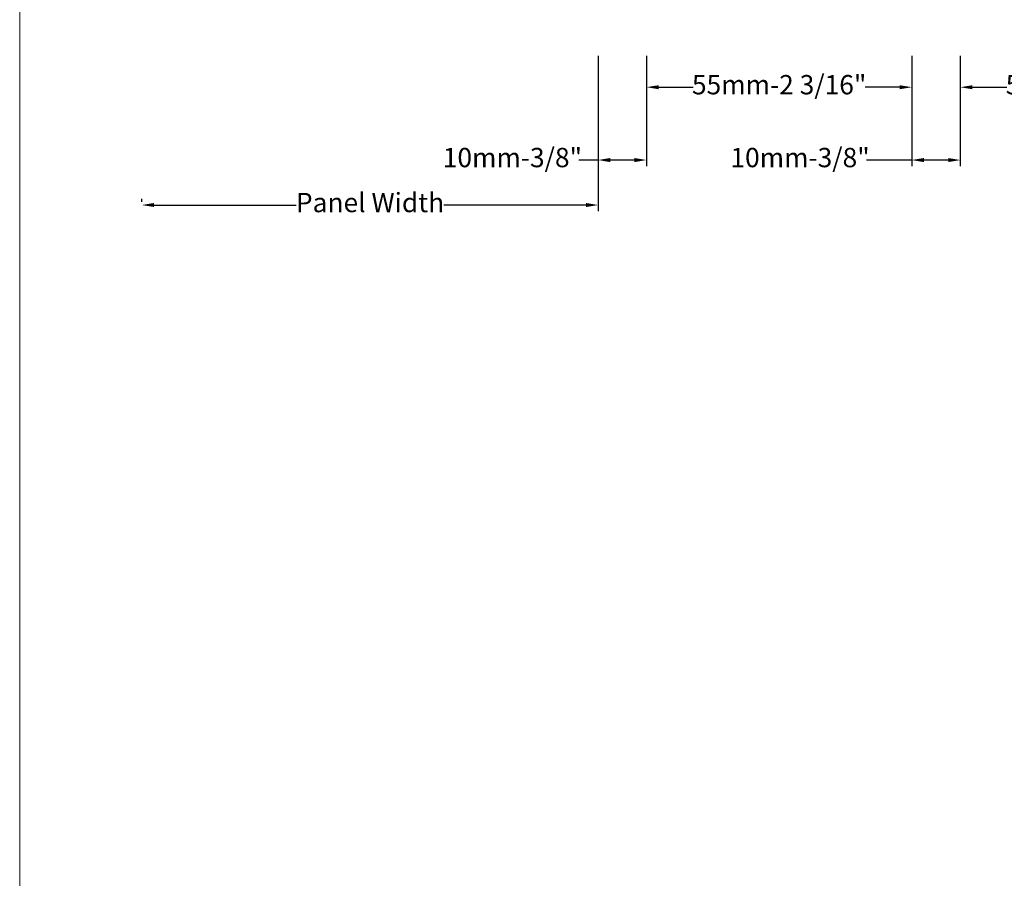
# Model space of a CAD drawing. Units: inches. Extents: x 3755 to 7722, y 34 to 1508.
# Drawn here: x 5678 to 5882, y 1136 to 1313 of the extents above; entities that cross this region are included whole.
import ezdxf

# ---------------------------------------------------------------- set-up
doc = ezdxf.new("R2010")
doc.units = ezdxf.units.IN
doc.header["$MEASUREMENT"] = 0
doc.layers.get('0').update_dxf_attribs({"lineweight": 0})
doc.styles.get("Standard").update_dxf_attribs({"font": 'arial.ttf'})
doc.dimstyles.new('ISO-25', dxfattribs={"dimtxt": 2.5, "dimasz": 2.5, "dimexe": 1.25, "dimexo": 0.625, "dimtad": 1, "dimdec": 0, "dimtxsty": 'Standard', "dimcen": 2.5, "dimadec": 0, "dimazin": 0, "dimtfac": 1, "dimtdec": 0, "dimtmove": 0, "dimatfit": 3, "dimfxl": 1, "dimarcsym": 0})

# ---------------------------------------------------------------- blocks, each defined once
blk = doc.blocks.new('*D242')
at = {"lineweight": -2, "transparency": 16777216}
for p, q in [((5807.61, 1305.76), (5807.61, 1298.05)), ((5862.56, 1305.76), (5862.56, 1298.05)), ((5810.11, 1299.3), (5817.26, 1299.3)), ((5860.06, 1299.3), (5852.92, 1299.3))]:
    blk.add_line(p, q, dxfattribs=at)
at = {"transparency": 16777216}
for points in [[(5810.11, 1299.71), (5810.11, 1298.88), (5807.61, 1299.3)], [(5860.06, 1299.71), (5860.06, 1298.88), (5862.56, 1299.3)]]:
    blk.add_solid(points, dxfattribs=at)
at = {"color": 0, "transparency": 16777216, "insert": (5835.09, 1299.3), "char_height": 4, "attachment_point": 5}
blk.add_mtext('55mm-2 3/16"', dxfattribs=at)
blk = doc.blocks.new('*D243')
at = {"lineweight": -2, "transparency": 16777216}
for p, q in [((5872.6, 1305.76), (5872.6, 1298.05)), ((5927.54, 1305.76), (5927.54, 1298.05)), ((5875.1, 1299.3), (5882.24, 1299.3)), ((5925.04, 1299.3), (5917.9, 1299.3))]:
    blk.add_line(p, q, dxfattribs=at)
at = {"transparency": 16777216}
for points in [[(5875.1, 1299.71), (5875.1, 1298.88), (5872.6, 1299.3)], [(5925.04, 1299.71), (5925.04, 1298.88), (5927.54, 1299.3)]]:
    blk.add_solid(points, dxfattribs=at)
at = {"color": 0, "transparency": 16777216, "insert": (5900.07, 1299.3), "char_height": 4, "attachment_point": 5}
blk.add_mtext('55mm-2 3/16"', dxfattribs=at)
blk = doc.blocks.new('*D244')
at = {"lineweight": -2, "transparency": 16777216}
for p, q in [((5862.56, 1305.76), (5862.56, 1282.97)), ((5872.6, 1305.76), (5872.6, 1282.97)), ((5862.56, 1284.22), (5853.18, 1284.22)), ((5870.1, 1284.22), (5865.06, 1284.22))]:
    blk.add_line(p, q, dxfattribs=at)
at = {"transparency": 16777216}
for points in [[(5865.06, 1284.64), (5865.06, 1283.8), (5862.56, 1284.22)], [(5870.1, 1284.64), (5870.1, 1283.8), (5872.6, 1284.22)]]:
    blk.add_solid(points, dxfattribs=at)
at = {"color": 0, "transparency": 16777216, "insert": (5839.42, 1284.22), "char_height": 4, "attachment_point": 5}
blk.add_mtext('10mm-3/8"', dxfattribs=at)
blk = doc.blocks.new('*D246')
at = {"lineweight": -2, "transparency": 16777216}
for p, q in [((5797.61, 1305.76), (5797.61, 1282.97)), ((5807.61, 1305.76), (5807.61, 1282.97)), ((5797.61, 1284.22), (5793.61, 1284.22)), ((5805.11, 1284.22), (5800.11, 1284.22))]:
    blk.add_line(p, q, dxfattribs=at)
at = {"transparency": 16777216}
for points in [[(5800.11, 1284.64), (5800.11, 1283.8), (5797.61, 1284.22)], [(5805.11, 1284.64), (5805.11, 1283.8), (5807.61, 1284.22)]]:
    blk.add_solid(points, dxfattribs=at)
at = {"color": 0, "transparency": 16777216, "insert": (5779.85, 1284.22), "char_height": 4, "attachment_point": 5}
blk.add_mtext('10mm-3/8"', dxfattribs=at)
blk = doc.blocks.new('*D247')
at = {"lineweight": -2, "transparency": 16777216}
for p, q in [((5797.61, 1305.76), (5797.61, 1273.66)), ((5703.11, 1275.54), (5703.11, 1276.16)), ((5705.61, 1274.91), (5735.08, 1274.91)), ((5795.11, 1274.91), (5765.64, 1274.91))]:
    blk.add_line(p, q, dxfattribs=at)
at = {"transparency": 16777216}
for points in [[(5705.61, 1275.33), (5705.61, 1274.5), (5703.11, 1274.91)], [(5795.11, 1275.33), (5795.11, 1274.5), (5797.61, 1274.91)]]:
    blk.add_solid(points, dxfattribs=at)
at = {"color": 0, "transparency": 16777216, "insert": (5750.36, 1274.91), "char_height": 4, "attachment_point": 5}
blk.add_mtext('Panel Width', dxfattribs=at)

msp = doc.modelspace()

# ---------------------------------------------------------------- linework, layer by layer
msp.add_lwpolyline([(5677.8, 1434.59), (6256.27, 1434.59), (6256.27, 785.11), (5677.8, 785.11)], close=True)

# ---------------------------------------------------------------- dimensions: what is measured, and where the dimension line sits
for base, p1, p2, text, override, picture, middle in [((5703.11, 1274.91), (5797.61, 1306.38), (5703.11, 1274.91), 'Panel Width', {"dimtxt": 4, "dimtad": 0, "dimclrd": 256, "dimclre": 256}, '*D247', (5750.36, 1274.91)), ((5862.56, 1299.3), (5807.61, 1306.38), (5862.56, 1306.38), '55mm-2 3/16"', {"dimtxt": 4, "dimtad": 0, "dimdec": 0, "dimclrd": 256, "dimclre": 256}, '*D242', (5835.09, 1299.3))]:
    dim = msp.add_linear_dim(base=base, p1=p1, p2=p2, angle=180, text=text, dimstyle='ISO-25', override=override)
    dim.commit()
    dim.dimension.update_dxf_attribs({"geometry": picture, "text_midpoint": middle})
for base, p1, p2, picture, middle in [((5797.61, 1284.22), (5807.61, 1306.38), (5797.61, 1306.38), '*D246', (5779.85, 1284.22)), ((5862.56, 1284.22), (5872.6, 1306.38), (5862.56, 1306.38), '*D244', (5839.42, 1284.22))]:
    dim = msp.add_linear_dim(base=base, p1=p1, p2=p2, text='10mm-3/8"', dimstyle='ISO-25', override={"dimtxt": 4, "dimtad": 0, "dimclrd": 256, "dimclre": 256})
    dim.commit()
    dim.dimension.update_dxf_attribs({"geometry": picture, "text_midpoint": middle, "dimtype": 160})
dim = msp.add_linear_dim(base=(5872.6, 1299.3), p1=(5927.54, 1306.38), p2=(5872.6, 1306.38), text='55mm-2 3/16"', dimstyle='ISO-25', override={"dimtxt": 4, "dimtad": 0, "dimdec": 0, "dimclrd": 256, "dimclre": 256})
dim.commit()
dim.dimension.update_dxf_attribs({"geometry": '*D243', "text_midpoint": (5900.07, 1299.3)})

doc.saveas('drawing.dxf')
